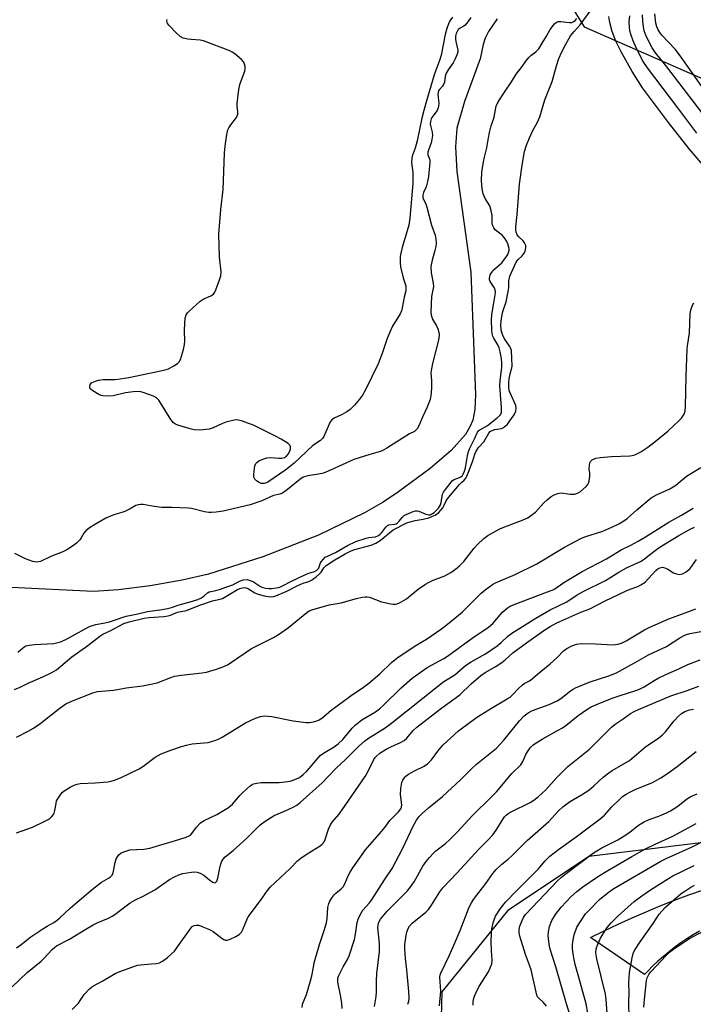
# Model space of a CAD drawing. Units: inches. Extents: x 1237770 to 1243770, y 565453 to 569453.
# Drawn here: x 1238568 to 1238795, y 565973 to 566305 of the extents above; entities that cross this region are included whole.
import ezdxf

# ---------------------------------------------------------------- set-up
doc = ezdxf.new("R2010")
doc.units = ezdxf.units.IN
doc.header["$MEASUREMENT"] = 0
for name, color, linetype in [('HYDRO-Single Line Stream', 4, 'Continuous'), ('NTRL-Open Land', 7, 'Continuous'), ('NTRL-Trees', 3, 'Continuous'), ('Undefined', 1, 'Continuous')]:
    doc.layers.add(name, color=color, linetype=linetype)

msp = doc.modelspace()

# ---------------------------------------------------------------- linework, layer by layer
at = {"layer": 'HYDRO-Single Line Stream'}
msp.add_lwpolyline([(1238728.62, 566305.15), (1238725.61, 566300.82), (1238724.58, 566298.64), (1238723.84, 566296.44), (1238722.89, 566291.64), (1238717.54, 566277.34), (1238715.05, 566268.33), (1238714.54, 566262.08), (1238714.98, 566253.68), (1238719.73, 566219.89), (1238720.76, 566193.41), (1238721.31, 566178.57), (1238721.03, 566173.63), (1238720.36, 566170), (1238719.43, 566167.72), (1238717.9, 566165.23), (1238713.09, 566159.79), (1238706.07, 566153.75), (1238695.41, 566145.88), (1238690.23, 566142.41), (1238683.95, 566138.8), (1238668.42, 566131.35), (1238649.68, 566124), (1238631.38, 566118.19), (1238622.47, 566116.16), (1238611.72, 566114.3), (1238601.12, 566112.95), (1238592.62, 566112.37), (1238564.91, 566113.69)], dxfattribs=at)
at = {"layer": 'NTRL-Open Land'}
msp.add_lwpolyline([(1238796.72, 565997.96), (1238794.58, 565996.72), (1238792.48, 565995.4), (1238790.43, 565994.02), (1238788.42, 565992.58), (1238786.46, 565991.07), (1238784.55, 565989.5), (1238782.7, 565987.86), (1238780.89, 565986.17), (1238779.14, 565984.42), (1238778.21, 565983.44), (1238759.95, 565995.86), (1238764.59, 565998.12), (1238769.27, 566000.32), (1238773.98, 566002.44), (1238778.73, 566004.49), (1238783.5, 566006.47), (1238788.31, 566008.37), (1238793.14, 566010.2), (1238798, 566011.95)], dxfattribs=at)
at = {"layer": 'NTRL-Trees'}
msp.add_lwpolyline([(1238564.09, 566641.93), (1238593.92, 566630.46), (1238645.68, 566563.83), (1238674.81, 566496.53), (1238689.02, 566463.7), (1238738.18, 566333.92), (1238757.84, 566302.46), (1238805.04, 566281.81), (1238887.72, 566203.48), (1238922.21, 566146.78), (1238947.63, 566077.44), (1238923.02, 566031.09), (1238858.68, 566018.67), (1238812.84, 566029.6), (1238759.45, 566023.08), (1238732.11, 566004.86), (1238709.97, 565977.51), (1238708.67, 565930.64), (1238727.98, 565883.56), (1238669.67, 565831.25), (1238645.85, 565858.25), (1238615.67, 565877.31), (1238604.55, 565877.31), (1238551.12, 565857.72)], dxfattribs=at)
at = {"layer": 'Undefined'}
for points, elevation in [([(1238566.07, 566079.34), (1238567.95, 566080.1), (1238570.69, 566081.45), (1238575.56, 566083.6), (1238578.68, 566085.11), (1238580.17, 566086.02), (1238585.39, 566090.35), (1238590.78, 566094.12), (1238594.76, 566097.34), (1238595.75, 566097.92), (1238598.27, 566099.13), (1238602.9, 566101.57), (1238604.65, 566102.15), (1238609.75, 566103.38), (1238611.38, 566103.58), (1238616.33, 566103.95), (1238617.77, 566104.15), (1238618.63, 566104.41), (1238620.93, 566105.36), (1238624, 566105.95), (1238626.97, 566107.23), (1238628.42, 566107.75), (1238632.76, 566109.18), (1238635.31, 566109.76), (1238636.15, 566110.03), (1238641.17, 566113.04), (1238641.96, 566113.36), (1238642.81, 566113.58), (1238643.64, 566113.65), (1238644.12, 566113.55), (1238644.84, 566113.19), (1238647.01, 566111.84), (1238648.12, 566111.43), (1238650.15, 566110.9), (1238652.19, 566110.53), (1238653.27, 566110.62), (1238654.08, 566110.85), (1238657.75, 566112.46), (1238661.48, 566114.4), (1238663.24, 566115.11), (1238665.11, 566115.71), (1238666.06, 566116.19), (1238667.63, 566117.29), (1238668.75, 566118.24), (1238669.34, 566118.88), (1238670.25, 566120.34), (1238670.97, 566121.04), (1238673.89, 566123.05), (1238677.38, 566125.05), (1238678.95, 566125.81), (1238680.25, 566126.32), (1238686.11, 566127.99), (1238687.75, 566128.59), (1238689.2, 566129.54), (1238693.57, 566133.14), (1238698.17, 566135.43), (1238699.25, 566135.82), (1238700.92, 566136.27), (1238703.63, 566136.67), (1238705.52, 566137.15), (1238706.61, 566137.58), (1238707.68, 566138.09), (1238708.91, 566138.93), (1238709.52, 566139.55), (1238710.25, 566140.47), (1238710.66, 566141.18), (1238711.4, 566142.83), (1238712.24, 566144.03), (1238715.89, 566148.36), (1238716.58, 566149.06), (1238717.5, 566149.84), (1238718.02, 566150.46), (1238718.42, 566151.2), (1238718.97, 566152.53), (1238720.4, 566156.33), (1238721.1, 566158.62), (1238721.51, 566159.54), (1238722.31, 566160.78), (1238724.05, 566162.68), (1238725.74, 566165.62), (1238726.25, 566166.15), (1238726.94, 566166.58), (1238727.74, 566166.82), (1238730, 566167.24), (1238730.53, 566167.42), (1238731.21, 566167.84), (1238732.01, 566168.65), (1238733.43, 566170.55), (1238734.26, 566171.78), (1238734.86, 566172.99), (1238735.03, 566173.97), (1238734.89, 566174.94), (1238732.94, 566179.21), (1238732.67, 566180.05), (1238732.52, 566181.09), (1238732.48, 566182.63), (1238732.61, 566183.89), (1238732.95, 566185.58), (1238733.52, 566187.58), (1238733.61, 566188.19), (1238733.57, 566190.86), (1238733.35, 566193.52), (1238733.21, 566194.06), (1238732.87, 566194.81), (1238731.06, 566197.41), (1238730.34, 566198.83), (1238729.9, 566200.35), (1238729.8, 566202.2), (1238730, 566204.19), (1238730.33, 566206.17), (1238730.55, 566206.97), (1238731.57, 566209.8), (1238732.29, 566213.29), (1238732.46, 566214.69), (1238732.47, 566216.92), (1238732.8, 566218.44), (1238733.35, 566219.76), (1238735.03, 566223.24), (1238735.66, 566224.11), (1238736.92, 566225.23), (1238737.45, 566225.86), (1238737.95, 566226.91), (1238738.23, 566228.02), (1238738.18, 566228.79), (1238737.82, 566229.71), (1238737.33, 566230.34), (1238735.99, 566231.65), (1238735.35, 566232.41), (1238734.92, 566233.28), (1238734.82, 566234.01), (1238734.86, 566235.14), (1238735.29, 566239.29), (1238736.13, 566249.46), (1238736.96, 566255.83), (1238737.8, 566260.46), (1238738.42, 566262.56), (1238739.46, 566265.04), (1238740.72, 566267.75), (1238742.04, 566270.11), (1238742.9, 566272.08), (1238744.61, 566277.84), (1238747.05, 566284.08), (1238748.57, 566289.34), (1238749.34, 566291.72), (1238750.34, 566294.04), (1238751.66, 566296.63), (1238752.66, 566298.42), (1238753.28, 566299.37), (1238754.51, 566300.91), (1238756.58, 566303.06), (1238760.2, 566308.11)], 466), ([(1238802.05, 566251.05), (1238793.24, 566261.37), (1238786.22, 566270.24), (1238777.52, 566281.88), (1238774.06, 566287.38), (1238770.35, 566294.01), (1238768.53, 566297.61), (1238767.31, 566300.84), (1238766.56, 566303.94), (1238766.21, 566305.93)], 468), ([(1238795.85, 566266.62), (1238789.46, 566275.21), (1238779.16, 566288.63), (1238777.79, 566290.79), (1238775.51, 566295.14), (1238774.34, 566297.71), (1238773.58, 566299.98), (1238773.3, 566301.12), (1238773.14, 566302.2), (1238773.04, 566304.14), (1238773.3, 566306.14)], 470), ([(1238797.53, 566273.59), (1238785.72, 566288.99), (1238781.94, 566293.66), (1238780.78, 566295.4), (1238778.78, 566299.34), (1238778.11, 566301.07), (1238777.85, 566302.39), (1238777.62, 566304.29), (1238777.49, 566306.5)], 472), ([(1238797.76, 566282.01), (1238793.6, 566288.01), (1238789.98, 566293.03), (1238788.49, 566294.87), (1238784.04, 566299.61), (1238783.37, 566300.51), (1238782.65, 566301.7), (1238782.3, 566302.48), (1238781.97, 566303.61), (1238781.61, 566306.83)], 474), ([(1238719.73, 566305.53), (1238718.75, 566304.13), (1238717.84, 566303.04), (1238717.34, 566302.66), (1238716.09, 566301.96), (1238715.5, 566301.48), (1238715.11, 566300.91), (1238714.79, 566300.15), (1238714.59, 566299.26), (1238714.54, 566298.26), (1238714.65, 566297.44), (1238715.31, 566294.61), (1238715.28, 566293.91), (1238715.12, 566293.26), (1238714.49, 566291.66), (1238713.81, 566290.29), (1238712.05, 566287.98), (1238711.41, 566286.87), (1238711.04, 566285.76), (1238710.8, 566283.77), (1238710.51, 566282.97), (1238710.19, 566282.48), (1238709.13, 566281.34), (1238708.82, 566280.83), (1238708.68, 566280.33), (1238708.63, 566279.79), (1238708.92, 566276.61), (1238708.88, 566275.77), (1238708.75, 566275.15), (1238708.33, 566274.25), (1238706.6, 566271.95), (1238706.35, 566271.44), (1238706.13, 566270.61), (1238706.03, 566269.76), (1238706.08, 566269.2), (1238706.66, 566266.97), (1238706.76, 566265.89), (1238706.62, 566264.47), (1238706.39, 566263.38), (1238705.41, 566260.95), (1238705.24, 566260.23), (1238705.28, 566259.36), (1238705.87, 566257.62), (1238705.91, 566256.76), (1238705.82, 566255.6), (1238705.44, 566252.01), (1238705.17, 566250.41), (1238704.64, 566248.54), (1238703.79, 566246.68), (1238703.52, 566245.73), (1238703.56, 566244.81), (1238703.75, 566244.28), (1238704.51, 566242.8), (1238704.9, 566241.68), (1238706.51, 566235.71), (1238707.65, 566232.32), (1238707.91, 566230.98), (1238707.99, 566229.62), (1238707.89, 566228.53), (1238707.59, 566227.17), (1238706.67, 566223.91), (1238706.28, 566221.74), (1238706.36, 566219.57), (1238707.04, 566216.13), (1238707.13, 566214.99), (1238706.49, 566211.65), (1238706.25, 566206.42), (1238706.41, 566205.33), (1238706.85, 566204.03), (1238708.19, 566201.75), (1238708.64, 566200.74), (1238708.95, 566199.69), (1238709.04, 566198.62), (1238708.81, 566196.96), (1238706.8, 566189.05), (1238706.32, 566186.78), (1238706.28, 566185.8), (1238706.51, 566183.36), (1238706.51, 566181.39), (1238706.31, 566179.03), (1238705.97, 566176.99), (1238704.95, 566174.22), (1238703.41, 566170.99), (1238702.17, 566168.11), (1238701.64, 566167.13), (1238701.13, 566166.55), (1238700.73, 566166.25), (1238699.04, 566165.37), (1238691.42, 566160.61), (1238689.87, 566159.73), (1238688.89, 566159.36), (1238685.65, 566158.49), (1238680.34, 566156.79), (1238672.51, 566153.21), (1238670.07, 566152.22), (1238668.42, 566151.8), (1238664.79, 566151.26), (1238663.3, 566150.81), (1238662.09, 566150.09), (1238658.02, 566146.65), (1238656.34, 566145.45), (1238655.38, 566145.07), (1238653.31, 566144.63), (1238649.39, 566142.88), (1238645.45, 566141.46), (1238636.28, 566139.34), (1238633.97, 566139), (1238632.37, 566138.9), (1238631.55, 566138.94), (1238630.09, 566139.17), (1238625.61, 566140.23), (1238624.51, 566140.43), (1238619.01, 566140.62), (1238615.67, 566140.61), (1238613.05, 566140.92), (1238609.37, 566141.58), (1238608.52, 566141.65), (1238607.68, 566141.56), (1238606.89, 566141.26), (1238605.01, 566140.11), (1238603.23, 566139.25), (1238602.17, 566138.89), (1238599.81, 566138.31), (1238598.36, 566137.74), (1238596.87, 566136.99), (1238592.72, 566134.69), (1238591.31, 566133.76), (1238590.03, 566132.71), (1238589.39, 566131.95), (1238588.55, 566130.45), (1238588.07, 566129.78), (1238586.91, 566128.62), (1238585.61, 566127.59), (1238583.74, 566126.41), (1238582.32, 566125.64), (1238578.53, 566124.19), (1238574.84, 566122.47), (1238574.1, 566122.29), (1238573.34, 566122.22), (1238572.25, 566122.38), (1238569.77, 566123.29), (1238566.18, 566125.16)], 464), ([(1238567.24, 566091.94), (1238568.05, 566092.73), (1238569.17, 566093.6), (1238569.9, 566094), (1238571.01, 566094.29), (1238572.76, 566094.5), (1238579.32, 566094.86), (1238581.59, 566095.39), (1238583.4, 566096.13), (1238589.82, 566099.74), (1238591.3, 566100.51), (1238592.33, 566100.94), (1238593.43, 566101.24), (1238596.43, 566101.75), (1238598.07, 566102.14), (1238603.63, 566104.05), (1238607.59, 566104.84), (1238610.81, 566105.6), (1238615.73, 566106.31), (1238617.61, 566106.66), (1238618.92, 566107), (1238621.5, 566107.85), (1238625.26, 566108.85), (1238627.78, 566109.69), (1238629.05, 566110.24), (1238629.98, 566110.83), (1238631.05, 566111.87), (1238631.6, 566112.22), (1238633.9, 566112.64), (1238635.46, 566113.08), (1238637.2, 566113.81), (1238639.55, 566114.56), (1238641.87, 566115.83), (1238643.09, 566116.23), (1238644.37, 566116.35), (1238645.79, 566115.95), (1238646.5, 566115.6), (1238648.9, 566114.04), (1238649.68, 566113.71), (1238650.53, 566113.49), (1238651.7, 566113.34), (1238652.58, 566113.36), (1238654.33, 566113.57), (1238655.4, 566113.84), (1238656.34, 566114.23), (1238659.37, 566115.79), (1238663.61, 566117.81), (1238665.18, 566118.47), (1238667.11, 566119.12), (1238667.84, 566119.48), (1238668.21, 566119.8), (1238668.48, 566120.22), (1238669.03, 566121.8), (1238669.3, 566122.35), (1238670.07, 566123.26), (1238670.7, 566123.84), (1238671.41, 566124.28), (1238674.11, 566125.46), (1238678.2, 566127.85), (1238681.03, 566129.12), (1238684.43, 566130.27), (1238685.37, 566130.49), (1238687.57, 566130.78), (1238688.57, 566131.18), (1238689.2, 566131.65), (1238689.76, 566132.2), (1238691.06, 566134), (1238691.6, 566134.56), (1238692.15, 566134.83), (1238694.06, 566135.04), (1238694.55, 566135.17), (1238694.96, 566135.38), (1238695.5, 566135.89), (1238696.66, 566137.41), (1238697.25, 566137.87), (1238697.91, 566138.23), (1238700.28, 566139.24), (1238701.12, 566139.47), (1238701.64, 566139.45), (1238702.16, 566139.33), (1238704.52, 566138.37), (1238705.56, 566138.12), (1238705.97, 566138.15), (1238706.52, 566138.34), (1238707.36, 566138.95), (1238708.77, 566140.43), (1238709.49, 566141.51), (1238709.76, 566142.29), (1238710.2, 566145.05), (1238710.52, 566145.77), (1238711.16, 566146.72), (1238713.06, 566149.17), (1238713.56, 566149.7), (1238714.12, 566150.04), (1238715.92, 566150.69), (1238716.39, 566150.94), (1238716.88, 566151.4), (1238717.15, 566151.86), (1238717.57, 566152.88), (1238717.88, 566153.94), (1238718.57, 566158.05), (1238718.93, 566159.45), (1238719.37, 566160.58), (1238720.95, 566163.71), (1238721.92, 566165.98), (1238722.45, 566166.54), (1238725.31, 566168.25), (1238728.6, 566170.75), (1238729.57, 566171.67), (1238729.84, 566172.09), (1238730.05, 566172.75), (1238730.08, 566174.25), (1238729.5, 566181.54), (1238729.59, 566183.25), (1238730.1, 566187.81), (1238730.1, 566189.31), (1238729.99, 566190.7), (1238729.6, 566192.97), (1238729.24, 566194.35), (1238728.77, 566195.38), (1238727.47, 566197.59), (1238727.1, 566198.35), (1238726.85, 566199.19), (1238726.74, 566200.37), (1238726.7, 566203.65), (1238726.79, 566205.58), (1238727.29, 566208.85), (1238727.94, 566212.23), (1238727.97, 566213.15), (1238727.85, 566213.94), (1238727.59, 566214.66), (1238726.25, 566216.66), (1238726.01, 566217.31), (1238725.96, 566217.84), (1238726.26, 566218.9), (1238726.66, 566219.67), (1238727.16, 566220.39), (1238727.75, 566220.99), (1238730.1, 566223.01), (1238731.69, 566225.06), (1238732.13, 566225.78), (1238732.44, 566226.5), (1238732.61, 566227.23), (1238732.62, 566227.76), (1238732.44, 566228.6), (1238732.16, 566229.43), (1238731.81, 566230.19), (1238731.26, 566231.05), (1238730.32, 566232.13), (1238727.94, 566234.13), (1238727.44, 566234.73), (1238727.09, 566235.39), (1238726.89, 566236.44), (1238726.85, 566239), (1238726.59, 566240.45), (1238726.06, 566242.13), (1238724.52, 566244.69), (1238723.92, 566246.25), (1238723.57, 566247.87), (1238723.35, 566250.66), (1238723.45, 566253.56), (1238723.93, 566256.93), (1238724.28, 566258.56), (1238725.13, 566261.65), (1238725.64, 566265.09), (1238725.98, 566266.83), (1238726.58, 566269.13), (1238727.56, 566271.99), (1238728.29, 566275.75), (1238728.97, 566277.18), (1238731.26, 566280.78), (1238733.41, 566283.86), (1238734.96, 566286.46), (1238737.01, 566289.08), (1238738.18, 566290.86), (1238739.19, 566292.16), (1238739.87, 566292.8), (1238741.6, 566294.03), (1238742.59, 566295.08), (1238743.71, 566296.95), (1238745.23, 566299.24), (1238746.45, 566301.49), (1238747.87, 566303.44), (1238748.57, 566304.04), (1238749.18, 566304.26), (1238750.01, 566304.27), (1238752.93, 566303.84), (1238753.74, 566303.92), (1238754.43, 566304.23), (1238754.84, 566304.57), (1238755.36, 566305.19)], 464), ([(1238713.5, 566305.67), (1238712.69, 566304.48), (1238712.18, 566303.47), (1238711.61, 566301.88), (1238711.07, 566299.89), (1238709.72, 566292.91), (1238709.13, 566291.07), (1238707.37, 566286.28), (1238704.56, 566276.71), (1238703.94, 566274.27), (1238703.17, 566271.7), (1238701.62, 566264), (1238700.94, 566261.6), (1238700, 566258.89), (1238699.83, 566258.12), (1238699.78, 566256.74), (1238700.14, 566253.42), (1238700.13, 566249.65), (1238699.22, 566238.04), (1238698.8, 566235.64), (1238696.55, 566228.14), (1238696.09, 566226.23), (1238695.96, 566225.1), (1238695.91, 566223.07), (1238696.04, 566221.64), (1238696.9, 566217.98), (1238697.77, 566215.24), (1238697.88, 566214.39), (1238697.8, 566213.53), (1238697.31, 566211.44), (1238696.61, 566207.8), (1238696.35, 566206.79), (1238695.89, 566205.77), (1238693.36, 566201.65), (1238692.72, 566200.44), (1238691.59, 566197.47), (1238690.01, 566192.81), (1238688.54, 566189), (1238684.25, 566180.2), (1238683.21, 566178.46), (1238682.22, 566177.05), (1238680.53, 566175.07), (1238679.13, 566173.61), (1238677.92, 566172.78), (1238676.34, 566171.93), (1238673.75, 566170.7), (1238672.86, 566170.09), (1238672.37, 566169.42), (1238671.97, 566168.65), (1238670.25, 566164.53), (1238669.75, 566163.82), (1238669.13, 566163.2), (1238666.5, 566161.45), (1238660.22, 566155.55), (1238657.44, 566153.35), (1238651.37, 566149.18), (1238650.86, 566148.93), (1238650.12, 566148.71), (1238649.13, 566148.69), (1238648.42, 566148.98), (1238647.55, 566149.61), (1238647.01, 566150.17), (1238646.68, 566150.85), (1238646.63, 566151.67), (1238646.74, 566152.85), (1238647.03, 566154.6), (1238647.29, 566155.38), (1238647.61, 566155.8), (1238648.3, 566156.27), (1238649.65, 566156.89), (1238651.05, 566157.36), (1238652.19, 566157.45), (1238655.08, 566157.21), (1238655.93, 566157.21), (1238656.99, 566157.46), (1238657.68, 566157.88), (1238658.21, 566158.52), (1238658.75, 566159.54), (1238659.02, 566160.33), (1238659.02, 566161.05), (1238658.74, 566161.64), (1238658.18, 566162.2), (1238655.88, 566163.6), (1238653.68, 566164.78), (1238646.76, 566168.18), (1238642.86, 566169.67), (1238641.45, 566170.06), (1238640.88, 566170.1), (1238640.03, 566170), (1238637.21, 566169.31), (1238636.12, 566168.88), (1238632.95, 566167.4), (1238631.58, 566167.01), (1238629.61, 566166.74), (1238628.21, 566166.69), (1238626.55, 566166.76), (1238625.16, 566167.06), (1238621.02, 566168.33), (1238620.24, 566168.65), (1238619.57, 566169.11), (1238618.7, 566170.25), (1238614.66, 566176.77), (1238613.87, 566177.56), (1238612.87, 566178.07), (1238609.37, 566179.38), (1238608.56, 566179.6), (1238607.72, 566179.68), (1238606, 566179.53), (1238603.43, 566179.17), (1238599.32, 566178.2), (1238597.58, 566178.14), (1238595.85, 566178.25), (1238595.3, 566178.36), (1238594.48, 566178.69), (1238592.4, 566179.88), (1238591.59, 566180.59), (1238591.47, 566180.8), (1238591.39, 566181.26), (1238591.56, 566181.98), (1238592.01, 566182.57), (1238592.95, 566183.05), (1238594.3, 566183.47), (1238595.97, 566183.75), (1238599.96, 566183.76), (1238601.69, 566183.93), (1238604.58, 566184.43), (1238615.75, 566186.68), (1238617.09, 566187.02), (1238617.89, 566187.33), (1238619.76, 566188.3), (1238620.99, 566189.09), (1238621.55, 566189.7), (1238621.91, 566190.46), (1238622.92, 566193.83), (1238623.34, 566195.53), (1238623.43, 566196.65), (1238623.35, 566200.06), (1238623.44, 566202.67), (1238623.56, 566204.39), (1238623.83, 566205.45), (1238624.3, 566206.13), (1238624.9, 566206.76), (1238628.62, 566210.11), (1238629.59, 566210.72), (1238632.16, 566211.86), (1238633.04, 566212.46), (1238633.51, 566213.14), (1238633.87, 566213.93), (1238635.12, 566217.25), (1238635.57, 566218.65), (1238635.68, 566219.98), (1238635.09, 566224.85), (1238634.84, 566232.58), (1238635.59, 566240.93), (1238636.3, 566247.72), (1238636.79, 566259.91), (1238636.96, 566262.22), (1238637.51, 566266.24), (1238637.88, 566267.75), (1238638.21, 566268.46), (1238638.85, 566269.46), (1238640.82, 566271.93), (1238641.24, 566272.99), (1238641.3, 566273.81), (1238641.07, 566275.77), (1238641.05, 566276.64), (1238641.63, 566281.34), (1238642.08, 566283.35), (1238643.62, 566287.51), (1238643.78, 566288.35), (1238643.7, 566289.19), (1238643.24, 566290.54), (1238642.54, 566291.44), (1238640.3, 566293.31), (1238639.39, 566293.91), (1238638.61, 566294.31), (1238629.7, 566297.75), (1238628.55, 566297.98), (1238625.59, 566298.12), (1238624.44, 566298.25), (1238622.88, 566298.67), (1238621.9, 566299.13), (1238620.56, 566300.26), (1238618.09, 566302.88), (1238617.63, 566303.55), (1238617.42, 566304), (1238617.35, 566304.46), (1238617.45, 566304.89)], 466), ([(1238566.71, 566063.31), (1238570.61, 566065.35), (1238572.41, 566066.34), (1238574.59, 566067.79), (1238581.46, 566073.18), (1238583.3, 566074.49), (1238585.56, 566075.57), (1238592.41, 566078.18), (1238594.04, 566078.64), (1238599.41, 566079.08), (1238600.77, 566079.31), (1238603.61, 566079.94), (1238609.13, 566080.59), (1238611.46, 566080.99), (1238614.06, 566081.62), (1238618.66, 566083.35), (1238619.98, 566083.79), (1238622.14, 566084.16), (1238629.2, 566084.97), (1238630.67, 566085.2), (1238634.05, 566086.2), (1238636.51, 566087.07), (1238637.97, 566087.79), (1238639.17, 566088.5), (1238645.89, 566093.13), (1238653.44, 566097.01), (1238655, 566097.88), (1238658.32, 566100.24), (1238664.53, 566105.3), (1238665.25, 566105.79), (1238666.2, 566106.22), (1238672.02, 566107.88), (1238676.09, 566108.51), (1238681.17, 566109.95), (1238683.12, 566110.39), (1238684.22, 566110.56), (1238684.77, 566110.56), (1238685.59, 566110.4), (1238689.67, 566108.88), (1238692.74, 566108.16), (1238693.57, 566108.03), (1238694.39, 566108.03), (1238694.94, 566108.16), (1238695.74, 566108.5), (1238698.06, 566109.82), (1238701.98, 566113.17), (1238704.43, 566114.85), (1238705.45, 566115.42), (1238707.01, 566116.14), (1238711, 566117.59), (1238713.03, 566118.74), (1238714.59, 566119.85), (1238715.94, 566120.98), (1238717.36, 566122.47), (1238720.86, 566126.93), (1238721.83, 566128.04), (1238724.1, 566130.22), (1238725.47, 566131.23), (1238728.21, 566132.78), (1238729.75, 566133.55), (1238737.36, 566136.43), (1238738.86, 566137.17), (1238740.3, 566138.14), (1238741.44, 566139.04), (1238744.32, 566142.18), (1238745.39, 566143.18), (1238746.77, 566144.28), (1238747.76, 566144.86), (1238749.06, 566145.34), (1238750.14, 566145.51), (1238753.21, 566145.12), (1238754.6, 566145.13), (1238755.65, 566145.42), (1238756.59, 566146.04), (1238758.57, 566147.7), (1238759.12, 566148.33), (1238759.37, 566148.8), (1238759.58, 566149.61), (1238759.74, 566151.04), (1238759.73, 566152.2), (1238759.59, 566153.65), (1238759.66, 566154.81), (1238759.83, 566155.64), (1238760.03, 566156.13), (1238760.55, 566156.66), (1238761.81, 566157.19), (1238763.24, 566157.5), (1238767.09, 566157.79), (1238773.22, 566158.01), (1238774.08, 566158.11), (1238774.89, 566158.34), (1238776.95, 566159.33), (1238779.31, 566160.88), (1238781.83, 566162.83), (1238786.09, 566166.33), (1238789.82, 566169.85), (1238790.61, 566170.69), (1238791.5, 566172.09), (1238791.87, 566173.14), (1238792, 566174.6), (1238792.19, 566184.82), (1238792.58, 566193.9), (1238792.7, 566195.08), (1238793.37, 566199.25), (1238793.54, 566205.88), (1238793.78, 566207.03), (1238794.36, 566208.72), (1238794.74, 566209.5)], 468), ([(1238566.7, 566031.07), (1238572.11, 566033.04), (1238576.09, 566034.86), (1238577.38, 566035.53), (1238578.05, 566036.03), (1238578.64, 566036.61), (1238579.15, 566037.26), (1238579.4, 566037.71), (1238579.7, 566038.66), (1238580.05, 566040.98), (1238580.26, 566041.82), (1238580.63, 566042.57), (1238581.43, 566043.76), (1238582.16, 566044.64), (1238582.81, 566045.22), (1238584.8, 566046.5), (1238586.11, 566047.18), (1238587.11, 566047.5), (1238588.21, 566047.67), (1238593.19, 566047.93), (1238597.51, 566048.31), (1238598.65, 566048.5), (1238599.78, 566048.85), (1238601.7, 566049.64), (1238608.07, 566052.64), (1238609.28, 566053.43), (1238613.45, 566056.57), (1238614.45, 566057.17), (1238615.49, 566057.66), (1238618.72, 566058.95), (1238622.29, 566060.16), (1238623.93, 566060.64), (1238625.87, 566061.03), (1238631.32, 566061.52), (1238632.44, 566061.81), (1238633.83, 566062.3), (1238635.19, 566062.85), (1238635.95, 566063.25), (1238643.8, 566068.12), (1238647.23, 566069.67), (1238648.84, 566070.26), (1238650.28, 566070.44), (1238652.76, 566070.27), (1238659.89, 566068.77), (1238664.25, 566068.24), (1238665.4, 566068.26), (1238666.79, 566068.48), (1238667.87, 566068.76), (1238668.6, 566069.08), (1238669.51, 566069.7), (1238672.57, 566072.25), (1238674.72, 566073.87), (1238679.39, 566077.3), (1238683.56, 566080.11), (1238685.39, 566081.5), (1238689.04, 566084.59), (1238693, 566088.45), (1238694.75, 566089.91), (1238701.02, 566094.01), (1238704.81, 566096.29), (1238709.82, 566099.77), (1238711.9, 566101.33), (1238716.79, 566105.41), (1238723.17, 566111.82), (1238724.55, 566112.93), (1238726.98, 566114.67), (1238728, 566115.25), (1238729.58, 566115.98), (1238734.65, 566118.03), (1238741.94, 566121.7), (1238751.28, 566127.23), (1238756.96, 566130.28), (1238758.47, 566130.89), (1238764.12, 566132.69), (1238767.16, 566133.95), (1238769.53, 566135.14), (1238771.2, 566136.13), (1238772.31, 566136.9), (1238775.58, 566139.85), (1238780.45, 566143.83), (1238782.28, 566144.93), (1238786.66, 566146.92), (1238787.86, 566147.55), (1238788.69, 566148.16), (1238792.29, 566151.18), (1238797.11, 566154.11)], 470), ([(1238566.69, 565992.39), (1238568.34, 565993.46), (1238571.6, 565996.03), (1238575.55, 565998.75), (1238577.06, 565999.72), (1238579.27, 566000.96), (1238580.5, 566001.79), (1238581.38, 566002.53), (1238584.93, 566005.86), (1238592.33, 566012.13), (1238595.32, 566014.47), (1238597.76, 566015.84), (1238598.42, 566016.31), (1238598.94, 566016.89), (1238599.3, 566017.63), (1238599.96, 566021.1), (1238600.35, 566022.33), (1238600.73, 566023.03), (1238601.2, 566023.66), (1238602.01, 566024.32), (1238603.53, 566024.97), (1238604.89, 566025.32), (1238609.63, 566025.56), (1238611.59, 566025.91), (1238621.39, 566028.81), (1238623.81, 566029.63), (1238624.83, 566030.07), (1238625.27, 566030.34), (1238625.82, 566030.83), (1238627.32, 566032.97), (1238628.71, 566034.46), (1238629.93, 566035.23), (1238634.15, 566037.25), (1238638.12, 566039.59), (1238639.44, 566040.77), (1238641.94, 566043.66), (1238642.96, 566044.72), (1238645.39, 566046.86), (1238646.1, 566047.35), (1238646.57, 566047.57), (1238647.65, 566047.84), (1238649.1, 566047.99), (1238655.19, 566048.09), (1238658.04, 566048.33), (1238658.87, 566048.49), (1238659.94, 566048.83), (1238661.23, 566049.34), (1238661.97, 566049.72), (1238663.29, 566050.69), (1238664.48, 566051.87), (1238665.98, 566053.54), (1238668.29, 566056.39), (1238669.01, 566057.13), (1238670.09, 566057.92), (1238673.72, 566060.09), (1238675.04, 566061.05), (1238676.56, 566062.55), (1238679.81, 566066.31), (1238680.82, 566067.35), (1238683.04, 566069.08), (1238687.59, 566071.8), (1238688.95, 566072.78), (1238690.22, 566073.96), (1238696.22, 566079.95), (1238699.95, 566083.14), (1238701.83, 566084.55), (1238705.03, 566086.74), (1238710.59, 566089.81), (1238711.87, 566090.6), (1238720.15, 566096.62), (1238725.62, 566100.32), (1238727.08, 566101.57), (1238730.42, 566105.35), (1238731.25, 566106.2), (1238731.94, 566106.76), (1238732.95, 566107.38), (1238734.28, 566107.97), (1238745.54, 566112.17), (1238747.61, 566113.06), (1238751.07, 566115.39), (1238757.22, 566119.02), (1238765.34, 566123.38), (1238770.33, 566126.33), (1238773.55, 566127.92), (1238776.02, 566129.25), (1238778.55, 566130.75), (1238786.35, 566135.64), (1238790.67, 566138.01), (1238794.62, 566140.41)], 472), ([(1238565.24, 565979.2), (1238570.34, 565984.09), (1238575.08, 565987.94), (1238575.9, 565988.74), (1238578.75, 565991.86), (1238579.62, 565992.63), (1238580.25, 565993.06), (1238584.6, 565995.32), (1238590.08, 565998.7), (1238592.57, 566000.14), (1238593.89, 566000.78), (1238597.75, 566002.4), (1238599, 566003.03), (1238599.89, 566003.62), (1238603.61, 566006.55), (1238605.06, 566007.57), (1238606.59, 566008.42), (1238609.43, 566009.81), (1238613.26, 566011.91), (1238614.48, 566012.67), (1238618.29, 566015.34), (1238619.91, 566016.26), (1238621.39, 566016.97), (1238622.76, 566017.36), (1238625.63, 566017.87), (1238626.77, 566017.99), (1238627.59, 566017.9), (1238628.59, 566017.51), (1238629.8, 566016.82), (1238631.88, 566015.16), (1238632.82, 566014.51), (1238633.46, 566014.26), (1238633.79, 566014.36), (1238634.14, 566014.87), (1238634.51, 566015.84), (1238634.79, 566016.91), (1238635.09, 566018.77), (1238635.45, 566020.2), (1238635.92, 566021.57), (1238636.33, 566022.26), (1238637.02, 566022.96), (1238639.71, 566025.18), (1238644.14, 566029.13), (1238648.83, 566033.8), (1238650.49, 566035), (1238653.45, 566036.89), (1238656.99, 566038.41), (1238659.87, 566039.75), (1238661.12, 566040.44), (1238662.28, 566041.25), (1238669.7, 566047.96), (1238674.34, 566052.88), (1238677.55, 566055.8), (1238682.03, 566060.3), (1238683.96, 566061.97), (1238685.25, 566062.91), (1238690.86, 566066.49), (1238692.52, 566067.64), (1238709, 566080.81), (1238710.67, 566082.02), (1238714.31, 566084.32), (1238717.89, 566087.39), (1238719.82, 566088.62), (1238724.62, 566091.38), (1238728.59, 566094.01), (1238729.97, 566095.15), (1238732.12, 566097.26), (1238733.55, 566098.29), (1238741.59, 566103.35), (1238746.43, 566106.11), (1238752, 566108.82), (1238755.54, 566111.2), (1238757.73, 566112.5), (1238765.02, 566116.06), (1238769.56, 566118.86), (1238772.07, 566120.31), (1238777.04, 566122.57), (1238778.22, 566123.36), (1238781.38, 566125.85), (1238783.16, 566127.13), (1238789.79, 566131.22), (1238792.51, 566132.8), (1238793.75, 566133.46), (1238794.98, 566133.99)], 474), ([(1238585.52, 565971.62), (1238587.57, 565973.8), (1238588.19, 565974.61), (1238589.53, 565976.67), (1238591.31, 565978.58), (1238591.96, 565979.14), (1238592.7, 565979.62), (1238595.84, 565981.22), (1238599.94, 565983.72), (1238601.57, 565984.43), (1238607.45, 565986.49), (1238608.6, 565986.69), (1238612.13, 565986.94), (1238613.82, 565987.15), (1238614.91, 565987.38), (1238615.92, 565987.86), (1238617.6, 565989.17), (1238619.91, 565991.28), (1238620.97, 565992.67), (1238625.16, 565998.71), (1238625.94, 565999.53), (1238626.57, 565999.9), (1238627.26, 566000.06), (1238628.08, 565999.96), (1238629.48, 565999.5), (1238631.7, 565998.6), (1238632.95, 565997.84), (1238635.93, 565995.49), (1238636.59, 565995.13), (1238637.02, 565995), (1238637.66, 565994.97), (1238638.72, 565995.28), (1238640.54, 565996.15), (1238641.74, 565996.91), (1238642.44, 565997.65), (1238642.99, 565998.54), (1238644.24, 566001.81), (1238644.77, 566002.82), (1238648.87, 566008.32), (1238651.21, 566011.63), (1238652.12, 566012.76), (1238658.88, 566019.09), (1238661.32, 566021.72), (1238662.45, 566022.58), (1238664.6, 566024), (1238668.96, 566026.75), (1238669.62, 566027.26), (1238669.99, 566027.64), (1238670.28, 566028.09), (1238670.64, 566028.89), (1238671.79, 566032.38), (1238672.42, 566033.78), (1238673.04, 566034.64), (1238675.24, 566037.25), (1238676.42, 566038.78), (1238684.15, 566050.07), (1238685.07, 566051.58), (1238687.1, 566055.77), (1238687.52, 566056.44), (1238688.03, 566057.04), (1238689.07, 566057.9), (1238691.26, 566059.21), (1238692.79, 566060.01), (1238696.03, 566061.51), (1238697.27, 566062.23), (1238698.12, 566063), (1238700.31, 566065.51), (1238701.51, 566066.65), (1238709.91, 566073.18), (1238715.99, 566077.6), (1238719.83, 566081.23), (1238723.03, 566084.08), (1238724.49, 566085.08), (1238727.87, 566086.96), (1238730.13, 566088.4), (1238731.26, 566089.29), (1238733.89, 566091.66), (1238735.54, 566092.95), (1238738.42, 566095.1), (1238744.31, 566099.17), (1238746.43, 566100.55), (1238748.69, 566101.75), (1238756.79, 566105.34), (1238759.81, 566106.51), (1238764.67, 566109.11), (1238772.04, 566112.57), (1238773.34, 566113.12), (1238775.97, 566114.07), (1238777, 566114.56), (1238778.43, 566115.53), (1238781.99, 566119.39), (1238782.63, 566119.93), (1238783.32, 566120.32), (1238784.24, 566120.48), (1238785, 566120.33), (1238786.01, 566119.84), (1238787.94, 566118.65), (1238788.94, 566118.25), (1238789.98, 566118.1), (1238791, 566118.3), (1238792.17, 566118.94), (1238793.41, 566119.97), (1238794.15, 566120.86), (1238795.66, 566123.09)], 476), ([(1238662.88, 565972.28), (1238663.08, 565973.38), (1238664.38, 565976.69), (1238665.76, 565981.23), (1238666.21, 565982.95), (1238666.69, 565985.92), (1238667.01, 565987.3), (1238668.77, 565993.53), (1238670.37, 565998.2), (1238671.08, 566000.79), (1238671.36, 566002.24), (1238671.6, 566005.97), (1238671.89, 566007.3), (1238672.22, 566008.07), (1238672.97, 566009.29), (1238673.67, 566010.21), (1238674.27, 566010.8), (1238676, 566012.19), (1238676.7, 566012.96), (1238677.24, 566013.94), (1238678.41, 566016.67), (1238679.21, 566018.12), (1238679.95, 566019.3), (1238684.21, 566025.4), (1238689.65, 566031.59), (1238690.73, 566032.93), (1238692.42, 566035.21), (1238695.33, 566038.14), (1238696.09, 566039.12), (1238696.39, 566039.78), (1238696.47, 566040.49), (1238696.02, 566044), (1238696.11, 566046.04), (1238696.45, 566048.05), (1238696.78, 566048.83), (1238697.25, 566049.54), (1238697.83, 566050.17), (1238698.75, 566050.83), (1238700.77, 566051.95), (1238703.99, 566053.52), (1238705.16, 566054.32), (1238706.46, 566055.7), (1238708.57, 566058.53), (1238710.32, 566060.56), (1238715.51, 566065.38), (1238719.9, 566068.67), (1238722.01, 566070.13), (1238726.65, 566073.02), (1238731.93, 566076.15), (1238732.9, 566076.8), (1238733.72, 566077.54), (1238735.72, 566079.64), (1238737, 566080.81), (1238737.7, 566081.31), (1238739.48, 566082.3), (1238740.4, 566082.97), (1238742.2, 566084.55), (1238746.46, 566087.94), (1238748.73, 566090.09), (1238750.94, 566092.36), (1238752, 566093.14), (1238753.48, 566093.9), (1238755.32, 566094.57), (1238757.02, 566094.84), (1238761.64, 566094.75), (1238767.61, 566094.41), (1238769.21, 566094.58), (1238770.45, 566094.98), (1238771.96, 566095.77), (1238778.18, 566099.41), (1238780.01, 566100.32), (1238786.41, 566103.18), (1238791.91, 566105.14), (1238795.43, 566106.51)], 478), ([(1238676.37, 565971.96), (1238676.28, 565973.67), (1238675.99, 565975.92), (1238674.97, 565980.83), (1238674.98, 565982.05), (1238675.19, 565982.84), (1238675.66, 565983.92), (1238676.77, 565986.03), (1238678.18, 565988.43), (1238678.75, 565989.7), (1238680.55, 565995.17), (1238680.92, 565996.95), (1238681.47, 566000.92), (1238681.81, 566001.99), (1238682.5, 566003.54), (1238683.34, 566005.01), (1238685.62, 566007.58), (1238686.31, 566008.47), (1238690.65, 566015.23), (1238693.23, 566019.07), (1238696.77, 566025.9), (1238700.27, 566033.28), (1238701.45, 566035.33), (1238702.21, 566036.43), (1238703.31, 566037.58), (1238705.45, 566039.51), (1238710.22, 566043.34), (1238716.32, 566049), (1238719.99, 566052.62), (1238721.67, 566054.17), (1238728.36, 566059.64), (1238730.85, 566062.32), (1238736.06, 566068.74), (1238737.67, 566070.43), (1238739, 566071.53), (1238740.48, 566072.33), (1238746.04, 566074.32), (1238748.78, 566075.48), (1238750.01, 566076.29), (1238753.29, 566078.88), (1238754.22, 566079.49), (1238755, 566079.88), (1238759.84, 566081.87), (1238766.16, 566083.89), (1238768.81, 566084.97), (1238774.8, 566088.29), (1238779.54, 566091.04), (1238785.61, 566093.84), (1238790.05, 566096.72), (1238791.56, 566097.56), (1238792.36, 566097.88), (1238793.46, 566098.18), (1238797.77, 566098.97)], 480), ([(1238687.3, 565972.66), (1238687.79, 565976.03), (1238687.91, 565977.45), (1238687.97, 565981.12), (1238688.1, 565983.7), (1238688.98, 565991.11), (1238688.96, 565993.88), (1238688.45, 565999.17), (1238688.47, 566000.03), (1238688.65, 566000.77), (1238689.34, 566001.98), (1238691.54, 566004.71), (1238698.22, 566011.5), (1238699.54, 566012.98), (1238700.6, 566014.56), (1238703.6, 566019.89), (1238704.68, 566021.43), (1238705.79, 566022.76), (1238707.14, 566024.27), (1238707.96, 566025.07), (1238711.2, 566027.48), (1238712.68, 566028.81), (1238715.14, 566031.34), (1238720.28, 566036.96), (1238726.59, 566043.05), (1238728.39, 566044.91), (1238733.56, 566051.06), (1238736.5, 566054.03), (1238737.2, 566055.11), (1238738.23, 566057.41), (1238738.75, 566058.39), (1238739.72, 566059.72), (1238740.57, 566060.63), (1238741.66, 566061.42), (1238743.7, 566062.65), (1238748.88, 566065.49), (1238750.52, 566066.47), (1238751.65, 566067.27), (1238755.86, 566070.6), (1238758.76, 566072.62), (1238760.25, 566073.5), (1238762.54, 566074.52), (1238767.35, 566076.38), (1238769.98, 566077.31), (1238774.89, 566078.87), (1238776.5, 566079.48), (1238778.03, 566080.28), (1238781.46, 566082.43), (1238782.74, 566083.14), (1238785.4, 566084.43), (1238789.7, 566086.32), (1238792.79, 566087.77), (1238796.96, 566089.36)], 482), ([(1238698.52, 565973.36), (1238698.79, 565974.44), (1238698.93, 565975.45), (1238698.87, 565977.66), (1238698.18, 565984.92), (1238697.69, 565988.79), (1238697.46, 565992.06), (1238697.53, 565993.54), (1238697.93, 565996.48), (1238698.16, 565997.65), (1238698.51, 565998.69), (1238699.02, 565999.65), (1238699.91, 566000.7), (1238704.51, 566004.4), (1238705.5, 566005.33), (1238706.5, 566006.72), (1238709.28, 566011.22), (1238710.25, 566012.55), (1238715.1, 566017.66), (1238722.26, 566025.53), (1238725.71, 566028.89), (1238727.07, 566030.38), (1238728.28, 566031.96), (1238730.55, 566035.86), (1238731.06, 566036.52), (1238731.65, 566037.09), (1238732.33, 566037.59), (1238733.33, 566038.16), (1238739.67, 566041.35), (1238740.9, 566042.11), (1238742.51, 566043.29), (1238745.01, 566045.61), (1238748.62, 566049.69), (1238751.31, 566052.4), (1238752.42, 566053.38), (1238759.65, 566059.26), (1238767.05, 566066.67), (1238768.31, 566067.66), (1238770.98, 566069.43), (1238773.47, 566071.24), (1238774.67, 566071.95), (1238776.18, 566072.66), (1238787.1, 566077.19), (1238792.57, 566079.03), (1238796.46, 566080.46)], 484), ([(1238709.15, 565972.82), (1238709.57, 565977.77), (1238709.32, 565982.52), (1238709.44, 565983.31), (1238709.62, 565983.86), (1238712.42, 565989.73), (1238714.45, 565994.27), (1238716.1, 565998.22), (1238719.17, 566006.12), (1238719.89, 566007.52), (1238720.66, 566008.66), (1238724.73, 566014.04), (1238727.17, 566017.41), (1238728.27, 566018.7), (1238730.18, 566020.55), (1238732.24, 566022.21), (1238733.49, 566023.34), (1238738.65, 566028.5), (1238745.95, 566034.91), (1238749.23, 566038.46), (1238750.73, 566039.88), (1238752.93, 566041.5), (1238757.01, 566043.94), (1238759.45, 566045.51), (1238761.01, 566046.8), (1238764.3, 566049.84), (1238766.13, 566051.29), (1238767.35, 566052.11), (1238773.08, 566055.44), (1238778.68, 566060.1), (1238782.95, 566062.97), (1238784.27, 566064.09), (1238785.29, 566065.1), (1238788.08, 566068.69), (1238789.62, 566070.37), (1238790.66, 566071.32), (1238791.82, 566071.97), (1238793.32, 566072.47), (1238794.7, 566072.76)], 486), ([(1238720.46, 565973.05), (1238720.47, 565974.16), (1238720.61, 565975), (1238720.94, 565976.11), (1238721.35, 565977.13), (1238722.45, 565979.26), (1238725.65, 565984.33), (1238726.26, 565985.66), (1238726.73, 565987.04), (1238726.86, 565988.27), (1238726.64, 565991.36), (1238726.53, 565994.59), (1238726.64, 565997.25), (1238726.8, 565998.72), (1238727.19, 566000.78), (1238727.52, 566001.84), (1238728.06, 566003.02), (1238729.68, 566005.62), (1238731.41, 566007.79), (1238735.15, 566011.64), (1238740.83, 566017.24), (1238742.38, 566018.91), (1238744.72, 566021.61), (1238746.36, 566023.23), (1238749.23, 566025.46), (1238755.23, 566029.78), (1238763.28, 566035.78), (1238764.7, 566037.06), (1238767.21, 566039.8), (1238769.94, 566042.57), (1238770.83, 566043.34), (1238772.01, 566044.14), (1238773.24, 566044.83), (1238774.99, 566045.65), (1238780.83, 566048.05), (1238783.74, 566049.66), (1238785.97, 566051.07), (1238789.22, 566053.39), (1238795.58, 566058.51)], 488), ([(1238745.23, 565972.69), (1238744.13, 565974), (1238742.58, 565975.39), (1238742.2, 565975.91), (1238741.98, 565976.41), (1238741.67, 565977.49), (1238740.03, 565984.92), (1238739.51, 565986.54), (1238738.11, 565990.1), (1238736.24, 565996.32), (1238736.03, 565997.45), (1238736.02, 565998.57), (1238736.25, 565999.69), (1238736.95, 566001.62), (1238737.49, 566002.64), (1238738.16, 566003.58), (1238749.05, 566015.01), (1238750.21, 566016.13), (1238751.35, 566017.07), (1238761.05, 566024.31), (1238763.85, 566026.08), (1238769.17, 566028.74), (1238770.7, 566029.59), (1238773.25, 566031.29), (1238776.12, 566033.64), (1238777.89, 566034.71), (1238779.74, 566035.63), (1238782.96, 566036.68), (1238784.03, 566037.1), (1238785.61, 566037.81), (1238786.89, 566038.5), (1238789.38, 566040.11), (1238792.37, 566042.39), (1238793.78, 566043.27), (1238795.92, 566044.25)], 490), ([(1238753.2, 565969.64), (1238751.9, 565973.49), (1238748.32, 565985.98), (1238746.35, 565992.27), (1238746.05, 565993.7), (1238745.82, 565995.45), (1238745.74, 565996.62), (1238745.81, 565997.72), (1238746.15, 565999.61), (1238747.02, 566001.63), (1238748.21, 566003.55), (1238750.16, 566006.03), (1238753.5, 566009.62), (1238755.43, 566011.35), (1238757.45, 566012.96), (1238762.67, 566016.49), (1238765.82, 566018.45), (1238773.92, 566023.16), (1238778.26, 566025.58), (1238781.73, 566027.29), (1238787.69, 566030), (1238795.56, 566034.25)], 492), ([(1238759.16, 565970.42), (1238758.58, 565973.5), (1238755.92, 565982.86), (1238754.86, 565986.81), (1238754.37, 565988.96), (1238754.14, 565990.35), (1238753.97, 565992.07), (1238753.98, 565993.45), (1238754.12, 565995.1), (1238754.48, 565996.72), (1238755.44, 565999.33), (1238756.83, 566001.61), (1238758.37, 566003.8), (1238759.54, 566005.09), (1238763.03, 566008.61), (1238765.96, 566011.06), (1238767.82, 566012.37), (1238783.64, 566021.6), (1238785.47, 566022.48), (1238794.21, 566026.36), (1238798.42, 566028.53)], 494), ([(1238765.57, 565970.39), (1238765.27, 565975.03), (1238765.06, 565976.79), (1238762.1, 565988.7), (1238761.84, 565990.65), (1238761.9, 565992.01), (1238762.42, 565993.61), (1238763.37, 565995.65), (1238765.64, 565999.25), (1238766.91, 566000.75), (1238769.29, 566003.17), (1238774.74, 566008), (1238777.25, 566009.89), (1238780.16, 566011.88), (1238786.21, 566015.69), (1238787.72, 566016.57), (1238794.89, 566020.12)], 496), ([(1238773.04, 565968.52), (1238772.94, 565974.29), (1238772.99, 565977.11), (1238772.89, 565980.47), (1238773.16, 565984.08), (1238774, 565989.03), (1238774.42, 565990.46), (1238774.87, 565991.45), (1238776.74, 565994.36), (1238781.08, 566000.59), (1238783.12, 566003.68), (1238783.97, 566004.77), (1238785.39, 566006.14), (1238790.58, 566010.63), (1238791.75, 566011.49), (1238793.74, 566012.77), (1238795.01, 566013.5)], 498), ([(1238778, 565972.4), (1238778.13, 565974.94), (1238778.89, 565981.4), (1238779.09, 565982.26), (1238779.37, 565983), (1238779.76, 565983.66), (1238780.29, 565984.32), (1238785.45, 565989.78), (1238786.64, 565990.88), (1238787.91, 565991.92), (1238793.31, 565995.57), (1238797.91, 565997.99)], 500)]:
    msp.add_lwpolyline(points, dxfattribs=dict(at, elevation=elevation))

doc.saveas('drawing.dxf')
